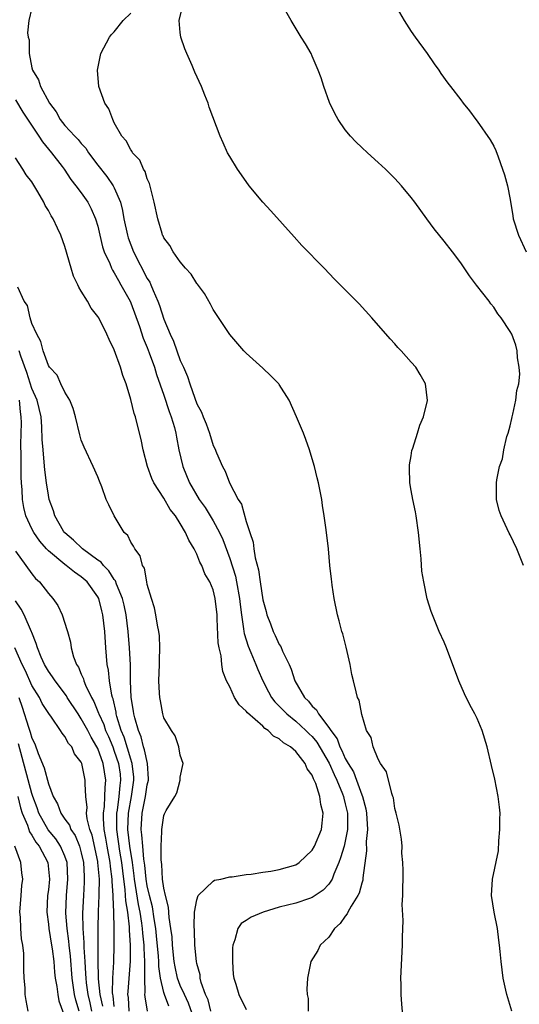
# Model space of a CAD drawing. Units: inches. Extents: x 2505000 to 2508000, y 1503000 to 1506000.
# Drawn here: x 2507560 to 2507620, y 1503896 to 1504015 of the extents above; entities that cross this region are included whole.
import ezdxf

# ---------------------------------------------------------------- set-up
doc = ezdxf.new("R2010")
doc.units = ezdxf.units.IN
doc.header["$MEASUREMENT"] = 0
doc.layers.add('LD25051503_10ft', color=91, linetype='Continuous')

msp = doc.modelspace()

# ---------------------------------------------------------------- linework, layer by layer
at = {"layer": 'LD25051503_10ft'}
for points, elevation in [([(2507561, 1504016.56), (2507560.65, 1504015), (2507560.47, 1504013.53), (2507560.56, 1504013), (2507560.66, 1504012.66), (2507560.67, 1504011), (2507561, 1504009.27), (2507561.07, 1504009), (2507561.81, 1504007.81), (2507562.04, 1504007), (2507563.13, 1504005), (2507563.94, 1504003.94), (2507564.44, 1504003), (2507565, 1504002.3), (2507566.21, 1504001), (2507566.6, 1504000.6), (2507567, 1504000.12), (2507567.54, 1503999.54), (2507567.86, 1503999), (2507569, 1503997.48), (2507570.11, 1503996.1), (2507570.87, 1503995), (2507571, 1503994.74), (2507571.73, 1503993), (2507571.99, 1503991.99), (2507572.15, 1503991), (2507572.58, 1503989), (2507572.68, 1503988.68), (2507573.32, 1503987), (2507575, 1503983.76), (2507575.3, 1503983.3), (2507575.43, 1503983), (2507575.71, 1503982.29), (2507576.28, 1503981), (2507576.48, 1503980.48), (2507577, 1503978.84), (2507577.78, 1503977), (2507578.18, 1503976.18), (2507578.58, 1503975), (2507579, 1503973.84), (2507579.38, 1503973), (2507579.87, 1503971.87), (2507580.14, 1503971), (2507580.75, 1503969.25), (2507581, 1503968.58), (2507581.57, 1503967.57), (2507581.78, 1503967), (2507582.15, 1503966.15), (2507582.55, 1503965), (2507583, 1503963.51), (2507583.18, 1503963.17), (2507583.38, 1503962.62), (2507584.1, 1503961), (2507584.43, 1503960.43), (2507584.95, 1503959), (2507586.02, 1503957), (2507586.42, 1503956.42), (2507587, 1503954.31), (2507587.42, 1503953), (2507587.82, 1503951.82), (2507587.92, 1503951), (2507588.09, 1503949.91), (2507588.48, 1503948.48), (2507588.68, 1503947), (2507589, 1503944.83), (2507589.41, 1503943.41), (2507589.49, 1503943), (2507589.92, 1503941.92), (2507590.24, 1503941), (2507590.51, 1503940.51), (2507591, 1503939.41), (2507591.17, 1503939.17), (2507591.4, 1503938.6), (2507592.19, 1503937), (2507592.44, 1503936.44), (2507592.88, 1503935), (2507594.05, 1503933), (2507594.54, 1503932.54), (2507595, 1503931.95), (2507595.51, 1503931.51), (2507595.75, 1503931), (2507597, 1503929.38), (2507597.24, 1503929), (2507598, 1503928), (2507598.34, 1503927), (2507598.58, 1503926.58), (2507599, 1503925.62), (2507599.35, 1503925), (2507599.98, 1503923.98), (2507600.36, 1503923), (2507601, 1503921.2), (2507601.08, 1503921), (2507601.49, 1503919.49), (2507601.56, 1503919), (2507601.68, 1503917), (2507601.55, 1503915.55), (2507601.57, 1503914.43), (2507601.14, 1503911.14), (2507601.12, 1503910.88), (2507601, 1503910.5), (2507600.69, 1503909.31), (2507600.54, 1503909), (2507599.71, 1503907.71), (2507599.32, 1503907), (2507599.23, 1503906.77), (2507599, 1503906.49), (2507598.4, 1503905.6), (2507597.7, 1503905), (2507597, 1503903.95), (2507595.96, 1503903), (2507595.67, 1503902.33), (2507594.82, 1503901), (2507594.8, 1503900.8), (2507594.44, 1503899), (2507594.33, 1503897.67), (2507594.39, 1503897), (2507594.52, 1503896.52), (2507594.51, 1503895)], 8340), ([(2507619.21, 1503895), (2507618.59, 1503897), (2507618.47, 1503897.53), (2507618.16, 1503899), (2507617.89, 1503901), (2507617.79, 1503902.21), (2507617.71, 1503903), (2507617.61, 1503903.61), (2507617.45, 1503905), (2507617.04, 1503907), (2507616.75, 1503909), (2507616.87, 1503911), (2507617.57, 1503914.43), (2507617.63, 1503915.63), (2507617.76, 1503917), (2507617.76, 1503918.24), (2507617.77, 1503919), (2507617.71, 1503919.71), (2507617.55, 1503921), (2507617.12, 1503923.12), (2507616.75, 1503924.75), (2507616.19, 1503927), (2507615.6, 1503929), (2507615, 1503930.45), (2507614.73, 1503931), (2507614.12, 1503932.12), (2507613.45, 1503933.45), (2507612.77, 1503935), (2507611.28, 1503939), (2507611, 1503939.68), (2507610.39, 1503941), (2507609.99, 1503942.01), (2507609.56, 1503943), (2507609.41, 1503943.41), (2507608.94, 1503944.94), (2507608.53, 1503947), (2507608.3, 1503948.3), (2507608.21, 1503949.79), (2507608.08, 1503951), (2507607.89, 1503953), (2507607.59, 1503955), (2507607.5, 1503955.5), (2507607.18, 1503957), (2507607, 1503958.06), (2507606.82, 1503959), (2507606.8, 1503960.8), (2507606.79, 1503961), (2507606.8, 1503961.2), (2507607, 1503962.29), (2507607.09, 1503962.91), (2507607.21, 1503963.21), (2507607.75, 1503965), (2507608.03, 1503965.97), (2507608.5, 1503967), (2507608.97, 1503968.97), (2507608.74, 1503971), (2507608.1, 1503972.11), (2507607.55, 1503973), (2507607, 1503973.64), (2507605.78, 1503975), (2507605.38, 1503975.38), (2507605, 1503975.83), (2507604.44, 1503976.44), (2507602.22, 1503979), (2507600.69, 1503980.69), (2507597.69, 1503983.69), (2507596.44, 1503985), (2507593.75, 1503987.75), (2507592.79, 1503988.79), (2507589.97, 1503991.97), (2507589, 1503993.01), (2507587.36, 1503995), (2507587, 1503995.49), (2507585.95, 1503997), (2507585, 1503998.54), (2507584.74, 1503999), (2507584.18, 1504000.18), (2507583.85, 1504001), (2507582.52, 1504004.52), (2507582.38, 1504005), (2507581.96, 1504005.96), (2507581.57, 1504007), (2507580.76, 1504008.76), (2507580.43, 1504009.57), (2507579.79, 1504011), (2507579.56, 1504011.56), (2507579.07, 1504013), (2507579, 1504013.55), (2507578.87, 1504015), (2507579.36, 1504017)], 8320), ([(2507620.62, 1503949), (2507619.79, 1503951), (2507619, 1503952.69), (2507618.89, 1503952.89), (2507617.89, 1503955), (2507617.67, 1503955.67), (2507617.33, 1503957), (2507617.35, 1503958.65), (2507617.32, 1503959), (2507617.36, 1503959.36), (2507617.72, 1503961), (2507618.07, 1503961.93), (2507618.23, 1503963), (2507618.61, 1503964.61), (2507618.74, 1503965), (2507619, 1503965.92), (2507619.2, 1503966.8), (2507619.22, 1503967), (2507619.31, 1503967.31), (2507619.68, 1503969), (2507619.81, 1503970.19), (2507620.03, 1503971), (2507620.16, 1503972.16), (2507620.1, 1503973), (2507619.87, 1503974.13), (2507619.85, 1503975), (2507619.69, 1503975.69), (2507619.18, 1503977), (2507619, 1503977.35), (2507617.9, 1503979), (2507617.49, 1503979.49), (2507617, 1503980.27), (2507616.67, 1503980.67), (2507616.43, 1503981), (2507614.93, 1503982.93), (2507614.08, 1503984.08), (2507613, 1503985.66), (2507612, 1503987), (2507611, 1503988.28), (2507609.79, 1503989.79), (2507608.88, 1503991), (2507607.43, 1503993), (2507607, 1503993.56), (2507605.82, 1503995), (2507605, 1503995.88), (2507603.87, 1503997), (2507603, 1503997.82), (2507601.68, 1503999), (2507601, 1503999.63), (2507600.3, 1504000.3), (2507599.64, 1504001), (2507599, 1504001.76), (2507598.16, 1504003), (2507597.73, 1504003.73), (2507597.08, 1504005.08), (2507596.39, 1504007), (2507596.07, 1504008.07), (2507595.73, 1504009), (2507595, 1504010.69), (2507594.85, 1504011), (2507594.17, 1504012.17), (2507593.64, 1504013), (2507592.43, 1504015), (2507591.32, 1504017)], 8310), ([(2507605, 1504016.97), (2507606.14, 1504015), (2507607, 1504013.66), (2507607.46, 1504013), (2507608.93, 1504011), (2507609.77, 1504009.77), (2507610.33, 1504009), (2507610.59, 1504008.59), (2507611.43, 1504007.43), (2507611.75, 1504007), (2507613, 1504005.41), (2507613.29, 1504005), (2507614.06, 1504004.06), (2507614.84, 1504003), (2507615, 1504002.8), (2507616.56, 1504000.56), (2507617, 1503999.78), (2507617.27, 1503999.27), (2507617.52, 1503998.48), (2507618.08, 1503997), (2507618.32, 1503996.32), (2507618.66, 1503995), (2507619, 1503993.31), (2507619.33, 1503991.33), (2507619.37, 1503991), (2507619.99, 1503989), (2507620.94, 1503987)], 8300), ([(2507606.02, 1503894.02), (2507605.84, 1503895.84), (2507605.77, 1503897), (2507605.76, 1503898.24), (2507605.75, 1503899), (2507605.95, 1503903), (2507605.95, 1503903.95), (2507606.03, 1503905.97), (2507605.92, 1503907.92), (2507605.99, 1503909), (2507605.97, 1503909.97), (2507606.01, 1503911), (2507606.02, 1503912.02), (2507605.99, 1503913), (2507605.87, 1503914.13), (2507605.88, 1503915), (2507605.82, 1503915.82), (2507605.52, 1503917.52), (2507605.17, 1503919), (2507605, 1503919.53), (2507604.83, 1503920.83), (2507604.78, 1503921), (2507604.63, 1503921.37), (2507604, 1503924), (2507603.27, 1503925), (2507603, 1503925.53), (2507602.38, 1503927), (2507602.15, 1503928.15), (2507601.59, 1503929), (2507601, 1503930.94), (2507600.67, 1503932.67), (2507600.5, 1503933), (2507600.31, 1503933.69), (2507599.98, 1503935), (2507599.8, 1503935.8), (2507599.59, 1503937), (2507599.11, 1503939.11), (2507598.7, 1503940.7), (2507598.57, 1503941), (2507598.28, 1503942.28), (2507598.05, 1503943), (2507597.66, 1503945), (2507597.41, 1503946.59), (2507597.36, 1503947), (2507597.34, 1503947.34), (2507597.14, 1503949), (2507596.95, 1503951), (2507596.69, 1503953.31), (2507596.45, 1503955), (2507596.25, 1503956.25), (2507596.15, 1503957), (2507595.75, 1503959), (2507595.61, 1503959.61), (2507595.26, 1503961), (2507595, 1503961.93), (2507594.67, 1503963), (2507594.24, 1503964.24), (2507593.95, 1503965), (2507593.1, 1503967), (2507592.19, 1503969), (2507591, 1503970.91), (2507590.93, 1503971), (2507589.98, 1503971.98), (2507589, 1503972.9), (2507587, 1503974.71), (2507586.72, 1503975), (2507585, 1503976.99), (2507583, 1503979.99), (2507582.66, 1503980.66), (2507581.92, 1503981.92), (2507581.08, 1503983.08), (2507581, 1503983.16), (2507580.3, 1503984.3), (2507579.65, 1503985), (2507579, 1503985.77), (2507578.13, 1503987), (2507577.75, 1503987.75), (2507577, 1503988.68), (2507576.91, 1503988.91), (2507576.86, 1503989), (2507576.79, 1503989.21), (2507576.28, 1503991), (2507575.84, 1503993), (2507575.26, 1503995.26), (2507575, 1503995.82), (2507574.73, 1503996.73), (2507574.55, 1503997), (2507574.09, 1503998.09), (2507573.22, 1503999), (2507573.15, 1503999.15), (2507573, 1503999.33), (2507572.42, 1504000.42), (2507571.9, 1504001), (2507571, 1504002.61), (2507570.8, 1504003), (2507570.32, 1504004.32), (2507569.85, 1504005), (2507569.14, 1504007), (2507568.96, 1504009), (2507569.37, 1504011), (2507570.43, 1504013), (2507570.67, 1504013.33), (2507571, 1504013.63), (2507572.09, 1504015), (2507573, 1504015.9)], 8330), ([(2507559, 1504005.39), (2507559.91, 1504003.91), (2507561.86, 1504001), (2507562.3, 1504000.3), (2507563.4, 1503999), (2507564.66, 1503997.34), (2507564.91, 1503997), (2507565.74, 1503995.74), (2507566.35, 1503995), (2507567, 1503994.13), (2507567.78, 1503993), (2507568.21, 1503992.21), (2507568.72, 1503991), (2507569, 1503990.09), (2507569.26, 1503989), (2507569.58, 1503987.58), (2507569.78, 1503987), (2507570.44, 1503985.56), (2507570.65, 1503985), (2507570.76, 1503984.76), (2507571, 1503984.44), (2507571.5, 1503983.5), (2507571.81, 1503983), (2507572.91, 1503981), (2507573, 1503980.8), (2507574.04, 1503977.96), (2507574.51, 1503976.51), (2507575, 1503975.38), (2507575.24, 1503974.76), (2507575.87, 1503973), (2507576.13, 1503972.13), (2507577, 1503969.63), (2507577.65, 1503967.65), (2507577.91, 1503967), (2507578.29, 1503965.71), (2507578.47, 1503965), (2507578.54, 1503964.54), (2507578.84, 1503963), (2507579.31, 1503961), (2507580.13, 1503959), (2507581.29, 1503957), (2507582, 1503956), (2507583, 1503954.4), (2507583.75, 1503953), (2507584.14, 1503952.14), (2507585, 1503949.85), (2507585.68, 1503947.68), (2507585.82, 1503947), (2507586.19, 1503945), (2507586.26, 1503944.26), (2507586.43, 1503943), (2507586.68, 1503941.32), (2507586.7, 1503941), (2507586.74, 1503940.74), (2507587.22, 1503939.22), (2507587.56, 1503938.44), (2507588.16, 1503937), (2507588.39, 1503936.39), (2507588.99, 1503935), (2507589.68, 1503933.68), (2507590.06, 1503933), (2507590.47, 1503932.47), (2507591, 1503931.96), (2507591.46, 1503931.46), (2507591.9, 1503931), (2507593, 1503930.12), (2507594.24, 1503929), (2507594.61, 1503928.61), (2507595, 1503928.26), (2507595.57, 1503927.57), (2507597.05, 1503925.05), (2507597.66, 1503923.66), (2507597.99, 1503923), (2507598.66, 1503921.34), (2507598.78, 1503921), (2507598.81, 1503920.81), (2507599, 1503920.13), (2507599.26, 1503919), (2507599.27, 1503918.73), (2507599.27, 1503917), (2507599, 1503915.58), (2507598.86, 1503915), (2507598.44, 1503913.56), (2507598.22, 1503913), (2507597.61, 1503911.61), (2507597.4, 1503911), (2507597, 1503910.39), (2507596.34, 1503909.66), (2507595, 1503908.75), (2507594.65, 1503908.65), (2507593, 1503908.1), (2507591, 1503907.61), (2507589.03, 1503907), (2507587.6, 1503906.4), (2507587, 1503906), (2507586.38, 1503905.62), (2507585.96, 1503905), (2507585.63, 1503903.63), (2507585.37, 1503903), (2507585.33, 1503902.67), (2507585.31, 1503901), (2507585.42, 1503899.42), (2507585.48, 1503899), (2507585.72, 1503898.28), (2507586.08, 1503897), (2507587, 1503895.18)], 8350), ([(2507582.72, 1503895), (2507582.36, 1503896.36), (2507582.07, 1503897), (2507581.53, 1503898.47), (2507581.42, 1503899), (2507581.39, 1503899.39), (2507581, 1503900.77), (2507580.95, 1503901), (2507580.78, 1503903), (2507580.72, 1503904.72), (2507580.67, 1503905.33), (2507580.74, 1503907), (2507581, 1503908.49), (2507581.18, 1503909), (2507583, 1503910.75), (2507583.15, 1503910.85), (2507583.9, 1503911), (2507585, 1503911.27), (2507585.29, 1503911.29), (2507587, 1503911.55), (2507587.6, 1503911.6), (2507589, 1503911.83), (2507589.97, 1503911.97), (2507591, 1503912.17), (2507593, 1503912.74), (2507593.4, 1503913), (2507595, 1503914.49), (2507595.29, 1503915), (2507596.11, 1503917), (2507596.21, 1503917.79), (2507596.32, 1503919), (2507596.02, 1503920.02), (2507595.9, 1503921), (2507595.42, 1503922.58), (2507595.24, 1503923), (2507595.15, 1503923.15), (2507595, 1503923.57), (2507594.37, 1503924.37), (2507594.13, 1503925), (2507593, 1503926.44), (2507592.37, 1503927), (2507591.5, 1503927.5), (2507591, 1503927.97), (2507590.31, 1503928.31), (2507589.66, 1503929), (2507589.25, 1503929.25), (2507589, 1503929.52), (2507587.15, 1503931.15), (2507587, 1503931.36), (2507586.12, 1503932.12), (2507585.59, 1503933), (2507585, 1503934.27), (2507584.62, 1503935), (2507584.15, 1503936.15), (2507584.04, 1503937), (2507583.96, 1503938.04), (2507583.71, 1503939), (2507583.6, 1503939.6), (2507583.48, 1503942.52), (2507583.45, 1503943), (2507583.24, 1503945), (2507583, 1503946.02), (2507582.6, 1503947), (2507581.99, 1503947.99), (2507581.6, 1503949), (2507581.38, 1503949.38), (2507581, 1503950.37), (2507580.69, 1503951), (2507580.04, 1503952.04), (2507579.65, 1503953), (2507579, 1503954.07), (2507578.4, 1503955), (2507577.79, 1503955.79), (2507577, 1503957.14), (2507575.79, 1503959), (2507575.54, 1503959.54), (2507575.01, 1503961), (2507574.51, 1503963), (2507574.26, 1503964.26), (2507573.84, 1503965.84), (2507573.55, 1503967), (2507573.41, 1503967.41), (2507573, 1503969.1), (2507572.42, 1503971), (2507572.02, 1503972.02), (2507571.74, 1503973), (2507571, 1503975.12), (2507570.38, 1503976.38), (2507570.1, 1503977), (2507569.11, 1503979), (2507569, 1503979.17), (2507568.18, 1503980.18), (2507567.75, 1503981), (2507567, 1503982.21), (2507566.69, 1503982.69), (2507566.58, 1503983), (2507566.05, 1503984.05), (2507565.75, 1503985), (2507565, 1503987.63), (2507564.53, 1503989), (2507564.13, 1503989.87), (2507563.59, 1503991), (2507563.35, 1503991.35), (2507563, 1503992.01), (2507562.61, 1503992.61), (2507562.44, 1503993), (2507561.73, 1503994.27), (2507561, 1503995.47), (2507560.32, 1503996.32), (2507559.92, 1503997), (2507559, 1503998.37)], 8360), ([(2507581.03, 1503893.03), (2507579.98, 1503895.98), (2507579.49, 1503897), (2507579, 1503898.12), (2507578.66, 1503899), (2507578.36, 1503900.36), (2507578.26, 1503901), (2507578.06, 1503903), (2507578, 1503904), (2507577.87, 1503905), (2507577.64, 1503906.36), (2507577.58, 1503907.58), (2507577.19, 1503909), (2507577, 1503909.89), (2507576.84, 1503911), (2507576.76, 1503912.76), (2507576.68, 1503913.32), (2507576.7, 1503915), (2507576.78, 1503916.78), (2507576.75, 1503917), (2507577, 1503918.69), (2507577.09, 1503918.91), (2507577.29, 1503919.29), (2507578.35, 1503921), (2507578.57, 1503921.43), (2507578.97, 1503923), (2507579, 1503923.36), (2507579.36, 1503925), (2507579, 1503926), (2507578.84, 1503927), (2507578.36, 1503928.36), (2507577.92, 1503929), (2507577, 1503930.55), (2507576.88, 1503931), (2507576.59, 1503932.59), (2507576.5, 1503933), (2507576.49, 1503933.51), (2507576.4, 1503935), (2507576.48, 1503937), (2507576.47, 1503937.53), (2507576.52, 1503939), (2507576.46, 1503940.46), (2507576.39, 1503941), (2507576.24, 1503941.76), (2507576.04, 1503943), (2507575.86, 1503943.86), (2507575.5, 1503945), (2507575, 1503946.68), (2507574.93, 1503947), (2507574.66, 1503948.66), (2507574.43, 1503949), (2507574.15, 1503950.15), (2507573.48, 1503951), (2507573.32, 1503951.32), (2507573, 1503951.83), (2507572.62, 1503952.62), (2507572.2, 1503953), (2507571, 1503955), (2507570.32, 1503956.32), (2507570.03, 1503957), (2507569.47, 1503958.53), (2507569.19, 1503959.19), (2507569, 1503959.72), (2507568.45, 1503961), (2507567.33, 1503963.33), (2507567, 1503964.17), (2507566.82, 1503964.82), (2507566.29, 1503967), (2507566.02, 1503968.02), (2507565.6, 1503969), (2507565, 1503970), (2507564.53, 1503971), (2507564.06, 1503972.06), (2507563.13, 1503973), (2507563, 1503973.2), (2507562.38, 1503975), (2507562.11, 1503976.11), (2507561.61, 1503977), (2507561, 1503978.29), (2507560.79, 1503979), (2507560.48, 1503980.48), (2507560.08, 1503981), (2507559.3, 1503982.7)], 8370), ([(2507577.6, 1503895.6), (2507577.08, 1503897), (2507577, 1503897.27), (2507576.58, 1503899), (2507576.39, 1503900.39), (2507576.38, 1503901), (2507576.35, 1503901.65), (2507576.12, 1503904.12), (2507576.02, 1503905), (2507575.82, 1503906.18), (2507575.62, 1503907.62), (2507575.27, 1503909), (2507575, 1503910.2), (2507574.87, 1503911), (2507574.69, 1503912.69), (2507574.58, 1503913.42), (2507574.44, 1503915), (2507574.35, 1503916.35), (2507574.26, 1503917), (2507574.37, 1503919), (2507574.78, 1503921), (2507575, 1503922.42), (2507575.14, 1503923), (2507575.15, 1503923.15), (2507575.02, 1503925), (2507574.67, 1503926.67), (2507574.55, 1503927), (2507574.24, 1503928.24), (2507573.92, 1503929), (2507573.48, 1503930.52), (2507573.38, 1503931), (2507573.34, 1503931.34), (2507573.06, 1503933), (2507572.97, 1503935), (2507572.95, 1503936.95), (2507572.85, 1503939), (2507572.69, 1503941), (2507572.45, 1503943), (2507572.2, 1503944.2), (2507572, 1503945), (2507571.27, 1503946.73), (2507571.14, 1503947.14), (2507571, 1503947.3), (2507570.35, 1503948.35), (2507569.67, 1503949), (2507569.39, 1503949.39), (2507569, 1503949.65), (2507567.15, 1503951), (2507566.07, 1503952.07), (2507565, 1503952.94), (2507564.94, 1503953), (2507564.85, 1503953.15), (2507563.8, 1503955), (2507563.62, 1503955.62), (2507563.1, 1503957), (2507563, 1503957.49), (2507562.76, 1503959), (2507562.57, 1503960.57), (2507562.51, 1503961.49), (2507562.36, 1503963), (2507562.25, 1503964.25), (2507562.22, 1503965.78), (2507562.12, 1503967), (2507561.66, 1503969), (2507561, 1503970.42), (2507560.38, 1503972.38), (2507559.65, 1503974.35), (2507559.47, 1503975)], 8380), ([(2507575.01, 1503895.01), (2507574.74, 1503896.74), (2507574.72, 1503897), (2507574.74, 1503897.26), (2507574.69, 1503899), (2507574.69, 1503900.69), (2507574.71, 1503901), (2507574.62, 1503902.62), (2507574.62, 1503903), (2507574.45, 1503904.45), (2507574.41, 1503905), (2507574.33, 1503905.67), (2507574.12, 1503907), (2507573.93, 1503907.93), (2507573.45, 1503911), (2507573.41, 1503911.41), (2507573.19, 1503913), (2507572.88, 1503915), (2507572.64, 1503917), (2507572.7, 1503919), (2507573.07, 1503921), (2507573.37, 1503923), (2507573.35, 1503923.35), (2507573.16, 1503925), (2507573.13, 1503925.13), (2507573, 1503925.51), (2507572.19, 1503928.19), (2507571.85, 1503929), (2507571.32, 1503930.68), (2507571.24, 1503931), (2507571.21, 1503931.21), (2507570.85, 1503932.85), (2507570.79, 1503933), (2507570.71, 1503933.29), (2507570.43, 1503935), (2507570.3, 1503936.3), (2507570.15, 1503937), (2507569.98, 1503939), (2507569.87, 1503941), (2507569.62, 1503943), (2507569.48, 1503943.48), (2507569.11, 1503945), (2507569, 1503945.21), (2507567.72, 1503947), (2507567, 1503947.63), (2507566.16, 1503948.16), (2507565.15, 1503949), (2507565, 1503949.11), (2507563, 1503950.76), (2507562.77, 1503951), (2507561.95, 1503951.95), (2507561.23, 1503953), (2507561, 1503953.44), (2507560.28, 1503955), (2507560.01, 1503956.01), (2507559.87, 1503957), (2507559.84, 1503958.16), (2507559.74, 1503959), (2507559.7, 1503959.7), (2507559.71, 1503962.29), (2507559.67, 1503963.67), (2507559.74, 1503966.26), (2507559.72, 1503967), (2507559.61, 1503967.61), (2507559.51, 1503969)], 8390), ([(2507559, 1503950.73), (2507560.29, 1503949), (2507561, 1503947.99), (2507561.43, 1503947.43), (2507561.91, 1503947), (2507563, 1503945.59), (2507563.54, 1503945), (2507564.15, 1503944.15), (2507564.68, 1503943), (2507565, 1503941.99), (2507565.25, 1503941.25), (2507565.31, 1503941), (2507565.68, 1503939.68), (2507565.78, 1503939), (2507566.07, 1503937.93), (2507566.43, 1503937), (2507566.67, 1503936.67), (2507567, 1503935.84), (2507567.26, 1503935.26), (2507567.32, 1503935), (2507567.52, 1503934.48), (2507568.24, 1503933), (2507568.52, 1503932.52), (2507569.1, 1503931.1), (2507569.12, 1503931), (2507569.71, 1503929.71), (2507569.94, 1503929), (2507570.28, 1503928.28), (2507570.81, 1503927), (2507571, 1503926.5), (2507571.5, 1503925), (2507571.69, 1503923.69), (2507571.76, 1503923), (2507571.67, 1503922.33), (2507571.56, 1503921), (2507571.33, 1503919.33), (2507571.27, 1503919), (2507571.26, 1503917), (2507571.62, 1503914.38), (2507571.86, 1503913), (2507572.1, 1503911), (2507572.28, 1503909.72), (2507572.33, 1503909), (2507572.35, 1503908.35), (2507572.58, 1503907), (2507572.8, 1503905.2), (2507572.81, 1503904.81), (2507572.94, 1503903), (2507572.93, 1503901.07), (2507572.62, 1503897.38), (2507572.61, 1503897), (2507572.67, 1503896.67), (2507572.77, 1503895)], 8400), ([(2507571, 1503895.57), (2507570.85, 1503896.85), (2507570.81, 1503897), (2507570.79, 1503897.21), (2507570.82, 1503899), (2507570.93, 1503900.93), (2507570.99, 1503903), (2507570.99, 1503905.01), (2507570.94, 1503907), (2507570.86, 1503908.86), (2507570.87, 1503909), (2507570.73, 1503910.73), (2507570.73, 1503911), (2507570.53, 1503912.53), (2507570.49, 1503913), (2507570.12, 1503915), (2507569.97, 1503915.97), (2507569.78, 1503917), (2507569.68, 1503918.32), (2507569.69, 1503919), (2507569.81, 1503919.81), (2507569.87, 1503921), (2507569.9, 1503922.1), (2507569.99, 1503923), (2507569.66, 1503925), (2507569, 1503926.8), (2507568.9, 1503927), (2507568.18, 1503928.18), (2507567.77, 1503929), (2507567, 1503930.43), (2507566.6, 1503931), (2507565.29, 1503933), (2507565.19, 1503933.19), (2507563.83, 1503935), (2507563.52, 1503935.52), (2507563, 1503936.2), (2507562.52, 1503937), (2507562.12, 1503937.88), (2507561.67, 1503939), (2507561.54, 1503939.54), (2507561, 1503940.88), (2507560.97, 1503940.97), (2507560.08, 1503943), (2507559.71, 1503943.71), (2507559, 1503944.69)], 8410), ([(2507569.59, 1503895.59), (2507569.27, 1503897), (2507569.1, 1503898.9), (2507569.1, 1503899.1), (2507569.06, 1503901), (2507569.05, 1503902.95), (2507569.04, 1503905), (2507569.08, 1503907.08), (2507569.18, 1503909), (2507569.16, 1503909.16), (2507569.19, 1503911), (2507569.02, 1503913), (2507569, 1503913.12), (2507568.3, 1503916.3), (2507568.05, 1503917), (2507567.72, 1503918.28), (2507567.64, 1503919), (2507567.69, 1503919.69), (2507567.53, 1503921), (2507567.46, 1503922.54), (2507567.48, 1503923), (2507567.38, 1503923.38), (2507567.07, 1503925), (2507567, 1503925.17), (2507566.19, 1503926.19), (2507565.83, 1503927), (2507565.44, 1503927.44), (2507565, 1503928.29), (2507564.67, 1503928.67), (2507564.48, 1503929), (2507563.37, 1503930.63), (2507563.05, 1503931.05), (2507562.27, 1503932.27), (2507561.92, 1503933), (2507561, 1503934.47), (2507560.24, 1503936.24), (2507559.84, 1503937), (2507558.93, 1503939)], 8420), ([(2507559.42, 1503933), (2507559.82, 1503931.82), (2507560.58, 1503929.42), (2507560.81, 1503928.81), (2507561, 1503928.08), (2507561.37, 1503927.37), (2507561.77, 1503926.23), (2507562.49, 1503924.49), (2507563, 1503922.52), (2507563.6, 1503921), (2507564.12, 1503920.12), (2507564.5, 1503919), (2507565, 1503918.27), (2507565.55, 1503917.55), (2507565.74, 1503917), (2507566.26, 1503916.26), (2507566.76, 1503915), (2507567, 1503914.16), (2507567.26, 1503913), (2507567.33, 1503911.33), (2507567.36, 1503911), (2507567.36, 1503910.64), (2507567.25, 1503909), (2507567.14, 1503906.86), (2507567.18, 1503905), (2507567.31, 1503903.31), (2507567.31, 1503902.69), (2507567.41, 1503901), (2507567.52, 1503899.52), (2507567.53, 1503899), (2507567.59, 1503898.41), (2507567.79, 1503897), (2507568.02, 1503896.02), (2507568.23, 1503895)], 8430), ([(2507566.72, 1503895), (2507566.33, 1503896.33), (2507566.19, 1503897), (2507565.87, 1503899), (2507565.67, 1503901.67), (2507565.53, 1503903), (2507565.49, 1503903.49), (2507565.28, 1503905), (2507565.12, 1503906.88), (2507565.19, 1503909), (2507565.36, 1503911), (2507565.27, 1503913), (2507565, 1503913.79), (2507564.49, 1503915), (2507563.89, 1503915.89), (2507562.98, 1503916.98), (2507561.86, 1503919), (2507561.64, 1503919.64), (2507561.13, 1503921), (2507561, 1503921.37), (2507559.38, 1503927.38)], 8440), ([(2507559.29, 1503921), (2507559.63, 1503919.63), (2507559.84, 1503919), (2507560.46, 1503917.54), (2507560.72, 1503916.72), (2507561, 1503916.33), (2507561.48, 1503915.48), (2507561.88, 1503915), (2507562.95, 1503913), (2507563.13, 1503911), (2507563, 1503909.7), (2507562.91, 1503909), (2507562.81, 1503907), (2507563, 1503905.54), (2507563.06, 1503905), (2507563.4, 1503903), (2507563.46, 1503902.54), (2507563.65, 1503901), (2507563.73, 1503899.73), (2507563.82, 1503899), (2507564.03, 1503897.97), (2507564.14, 1503897), (2507564.26, 1503896.26), (2507565, 1503894.25)], 8450), ([(2507560.55, 1503895), (2507560.3, 1503896.3), (2507560.21, 1503897), (2507560.18, 1503897.82), (2507560.07, 1503899), (2507560.02, 1503900.02), (2507560.03, 1503901), (2507560.01, 1503901.99), (2507559.89, 1503903), (2507559.74, 1503903.74), (2507559.66, 1503905), (2507559.62, 1503906.38), (2507559.56, 1503907), (2507559.69, 1503909), (2507559.78, 1503910.22), (2507559.89, 1503911), (2507559.77, 1503911.77), (2507559.66, 1503913), (2507558.95, 1503915)], 8460)]:
    msp.add_lwpolyline(points, dxfattribs=dict(at, elevation=elevation))

doc.saveas('drawing.dxf')
